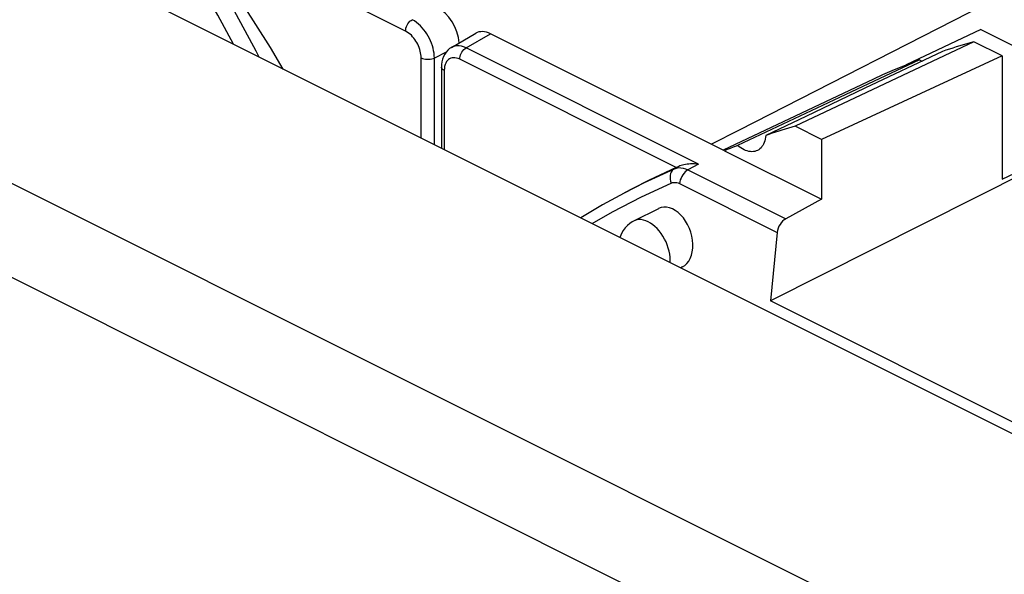
# Model space of a CAD drawing. Units: millimetres. Extents: x -29.5 to 13.6, y -35.8 to 25.5.
# Drawn here: x -12.2 to 3.5, y 5.2 to 14 of the extents above; entities that cross this region are included whole.
import ezdxf

# ---------------------------------------------------------------- set-up
doc = ezdxf.new("R2010")
doc.units = ezdxf.units.MM
doc.header["$LTSCALE"] = 15.367
doc.layers.get('0').update_dxf_attribs({"linetype": 'CONTINUOUS'})
for name, color, linetype in [('ASSI', 7, 'CONTINUOUS'), ('DRAFT', 7, 'CONTINUOUS'), ('RACCORDO', 7, 'CONTINUOUS')]:
    doc.layers.add(name, color=color, linetype=linetype)

msp = doc.modelspace()

# ---------------------------------------------------------------- linework, layer by layer
at = {"color": 250, "linetype": 'CONTINUOUS'}
for p, q in [((-6.06, 13.826), (-9.525, 15.558)), ((-5.098, 13.558), (-4.71, 13.784)), ((-5.415, 13.492), (-5.602, 13.398)), ((-1.395, 11.707), (-5.098, 13.558)), ((-5.813, 12.126), (-5.813, 13.399)), ((-5.602, 12.021), (-5.602, 13.398)), ((-1.751, 11.655), (-5.198, 13.378)), ((-5.443, 13.233), (-5.446, 13.198)), ((-5.446, 13.198), (-5.446, 11.942)), ((-1.711, 11.673), (-1.78, 11.636)), ((-1.395, 11.707), (-1.565, 11.618))]:
    msp.add_line(p, q, dxfattribs=at)
at = {"color": 7, "linetype": 'CONTINUOUS'}
for p, q in [((-5.331, 13.567), (-4.944, 13.792)), ((-0.985, 11.922), (-4.71, 13.784)), ((-5.488, 13.293), (-5.49, 13.251)), ((-5.49, 13.251), (-5.49, 11.964)), ((-0.985, 11.921), (0.56, 11.149))]:
    msp.add_line(p, q, dxfattribs=at)
for points in [[(-8.008, 13.223), (-8.214, 13.563), (-8.64, 14.237), (-9.077, 14.902)], [(-5.331, 13.567), (-5.361, 13.547), (-5.39, 13.521), (-5.416, 13.491), (-5.438, 13.458), (-5.457, 13.422), (-5.471, 13.382), (-5.482, 13.339), (-5.488, 13.293)], [(-1.751, 11.655), (-2.181, 11.455), (-2.442, 11.322)], [(-1.711, 11.673), (-1.738, 11.66), (-1.745, 11.657), (-1.751, 11.655)], [(-1.395, 11.707), (-1.428, 11.71), (-1.46, 11.712), (-1.491, 11.713), (-1.522, 11.712), (-1.551, 11.71), (-1.579, 11.707), (-1.605, 11.704), (-1.629, 11.699), (-1.652, 11.693), (-1.673, 11.687), (-1.693, 11.68), (-1.711, 11.673)]]:
    msp.add_lwpolyline(points, dxfattribs=at)
at = {"color": 250, "linetype": 'CONTINUOUS'}
for points in [[(-6.06, 13.826), (-6.059, 13.849), (-6.054, 13.873), (-6.046, 13.897), (-6.036, 13.921), (-6.023, 13.943), (-6.008, 13.964), (-5.992, 13.982), (-5.974, 13.996), (-5.956, 14.008)], [(-5.602, 13.398), (-5.604, 13.436), (-5.608, 13.474), (-5.614, 13.513), (-5.623, 13.553), (-5.634, 13.592), (-5.648, 13.632), (-5.664, 13.671), (-5.681, 13.709), (-5.701, 13.746), (-5.722, 13.782), (-5.745, 13.816), (-5.77, 13.849), (-5.797, 13.881), (-5.825, 13.911), (-5.856, 13.939), (-5.888, 13.965), (-5.921, 13.988), (-5.956, 14.008)], [(-5.813, 13.399), (-5.814, 13.426), (-5.816, 13.453), (-5.821, 13.48), (-5.827, 13.507), (-5.835, 13.535), (-5.844, 13.563), (-5.855, 13.59), (-5.868, 13.617), (-5.881, 13.643), (-5.896, 13.668), (-5.912, 13.692), (-5.93, 13.715), (-5.948, 13.737), (-5.968, 13.759), (-5.99, 13.778), (-6.012, 13.796), (-6.035, 13.812), (-6.06, 13.826)], [(-5.098, 13.558), (-5.136, 13.574), (-5.172, 13.585), (-5.208, 13.591), (-5.241, 13.592), (-5.271, 13.589), (-5.301, 13.581), (-5.328, 13.569), (-5.331, 13.567)], [(-5.198, 13.378), (-5.197, 13.401), (-5.192, 13.424), (-5.185, 13.448), (-5.175, 13.471), (-5.163, 13.493), (-5.148, 13.513), (-5.133, 13.531), (-5.115, 13.546), (-5.098, 13.558)], [(-5.813, 13.399), (-5.793, 13.391), (-5.771, 13.384), (-5.746, 13.38), (-5.721, 13.377), (-5.695, 13.377), (-5.669, 13.379), (-5.645, 13.384), (-5.622, 13.39), (-5.602, 13.398)], [(-5.377, 13.374), (-5.394, 13.359), (-5.408, 13.34), (-5.421, 13.318), (-5.431, 13.293), (-5.439, 13.265), (-5.443, 13.233)], [(-5.198, 13.378), (-5.225, 13.389), (-5.251, 13.397), (-5.275, 13.401), (-5.298, 13.402), (-5.32, 13.4), (-5.34, 13.394), (-5.36, 13.385), (-5.377, 13.374)], [(-5.446, 13.198), (-5.462, 13.208), (-5.475, 13.22), (-5.484, 13.232), (-5.489, 13.244), (-5.49, 13.251)]]:
    msp.add_lwpolyline(points, dxfattribs=at)
at = {"color": 7, "linetype": 'CONTINUOUS'}
for centre, major_axis, ratio, start_param, end_param in [((-5.558, 13.775), (-0.224, 0.447), 0.612555, -2.162753, -0.684804), ((-4.71, 13.35), (-0.223, 0.448), 0.611675, -0.683152, 0.039938)]:
    msp.add_ellipse(centre, major_axis=major_axis, ratio=ratio, start_param=start_param, end_param=end_param, dxfattribs=at)
at = {"layer": 'ASSI', "color": 250, "linetype": 'CONTINUOUS'}
for p, q in [((8.804, 17.132), (-0.749, 12.251)), ((-0.749, 12.251), (-1.191, 12.025))]:
    msp.add_line(p, q, dxfattribs=at)
at = {"layer": 'ASSI', "color": 7, "linetype": 'CONTINUOUS'}
for p, q in [((-2.034, 11), (-2.423, 10.805)), ((-1.654, 10.072), (-1.68, 10.059))]:
    msp.add_line(p, q, dxfattribs=at)
msp.add_ellipse((-1.844, 10.536), major_axis=(-0.162, 0.476), ratio=0.666918, start_param=3.232407, end_param=6.374, dxfattribs=at)
at = {"layer": 'DRAFT', "color": 7, "linetype": 'CONTINUOUS'}
for p, q in [((3.1, 13.85), (1.909, 13.287)), ((3.1, 13.85), (4.806, 12.997)), ((2.985, 13.657), (0.142, 12.311)), ((3.437, 13.431), (2.985, 13.657)), ((2.49, 13.503), (1.254, 12.916)), ((3.437, 13.431), (0.56, 12.102)), ((2.122, 13.371), (0.847, 12.77)), ((3.437, 13.431), (3.437, 11.469)), ((1.254, 12.916), (0.31, 12.468)), ((0.847, 12.77), (-0.775, 12.005)), ((0.31, 12.468), (-0.327, 12.166)), ((0.56, 12.102), (0.142, 12.311)), ((0.56, 12.102), (0.56, 11.149)), ((-0.939, 11.941), (-0.985, 11.922)), ((-0.892, 11.959), (-0.939, 11.941)), ((-0.845, 11.978), (-0.892, 11.959)), ((4.589, 11.969), (-0.249, 9.531)), ((3.437, 11.469), (4.589, 12.013)), ((-2.442, 11.322), (-2.574, 11.252)), ((4.301, 7.256), (-0.249, 9.531))]:
    msp.add_line(p, q, dxfattribs=at)
for points in [[(2.985, 13.657), (2.929, 13.641), (2.874, 13.625), (2.819, 13.608), (2.763, 13.592), (2.708, 13.574), (2.654, 13.557), (2.599, 13.539), (2.544, 13.521), (2.49, 13.503)], [(2.122, 13.371), (1.974, 13.313), (1.827, 13.254), (1.68, 13.192), (1.535, 13.128), (1.391, 13.061), (-1.002, 11.93)], [(2.122, 13.371), (2.142, 13.36), (2.162, 13.35), (2.165, 13.349)], [(0.142, 12.311), (0.089, 12.296), (0.037, 12.28), (-0.015, 12.265), (-0.068, 12.249), (-0.12, 12.233), (-0.172, 12.217), (-0.223, 12.2), (-0.275, 12.183), (-0.327, 12.166)], [(-0.327, 12.166), (-0.33, 12.136), (-0.335, 12.107), (-0.341, 12.079), (-0.35, 12.053), (-0.36, 12.029), (-0.372, 12.007), (-0.386, 11.987), (-0.401, 11.968), (-0.418, 11.953), (-0.436, 11.939), (-0.456, 11.928)], [(-0.775, 12.005), (-0.798, 11.996), (-0.845, 11.978)], [(-0.456, 11.928), (-0.477, 11.919), (-0.499, 11.912), (-0.521, 11.909), (-0.545, 11.907), (-0.569, 11.908), (-0.594, 11.912), (-0.62, 11.918), (-0.646, 11.927), (-0.672, 11.938), (-0.698, 11.952), (-0.723, 11.967), (-0.749, 11.985), (-0.775, 12.005)]]:
    msp.add_lwpolyline(points, dxfattribs=at)
at = {"layer": 'RACCORDO', "color": 7, "linetype": 'CONTINUOUS'}
for p, q in [((-21.863, 20.151), (8.755, 4.842)), ((-2.579, 11.249), (-2.574, 11.252)), ((0.56, 11.149), (-0.007, 10.84)), ((-0.143, 10.622), (-0.249, 9.531))]:
    msp.add_line(p, q, dxfattribs=at)
at = {"layer": 'RACCORDO', "color": 250, "linetype": 'CONTINUOUS'}
for p, q in [((-26.092, 18.283), (4.375, 3.05)), ((-26.831, 17.155), (3.625, 1.927)), ((8.804, 17.132), (-0.749, 12.251)), ((-0.749, 12.251), (-1.191, 12.025)), ((-1.565, 11.618), (-0.007, 10.84)), ((-1.698, 11.4), (-0.143, 10.622))]:
    msp.add_line(p, q, dxfattribs=at)
for points in [[(-8.39, 13.414), (-8.438, 13.508), (-8.823, 14.212), (-9.219, 14.905), (-9.628, 15.587)], [(-8.803, 13.621), (-9.052, 14.078), (-9.445, 14.766), (-9.851, 15.444)], [(-2.574, 11.252), (-2.254, 11.415), (-1.78, 11.636)], [(-1.78, 11.636), (-1.8, 11.623), (-1.817, 11.605), (-1.831, 11.583), (-1.841, 11.558), (-1.848, 11.53), (-1.85, 11.501), (-1.848, 11.47), (-1.842, 11.439), (-1.832, 11.408)], [(-1.78, 11.636), (-1.747, 11.647), (-1.713, 11.653), (-1.677, 11.652), (-1.64, 11.647), (-1.603, 11.635), (-1.565, 11.618)], [(-1.565, 11.618), (-1.586, 11.604), (-1.607, 11.586), (-1.627, 11.564), (-1.645, 11.54), (-1.661, 11.514), (-1.675, 11.486), (-1.686, 11.457), (-1.693, 11.428), (-1.698, 11.4)], [(-3.089, 10.764), (-2.766, 10.948), (-2.303, 11.188), (-1.832, 11.408)], [(-1.832, 11.408), (-1.811, 11.415), (-1.789, 11.419), (-1.767, 11.419), (-1.744, 11.416), (-1.721, 11.41), (-1.698, 11.4)], [(-2.2, 10.791), (-2.237, 10.807), (-2.273, 10.818), (-2.309, 10.825), (-2.343, 10.826), (-2.376, 10.822), (-2.407, 10.812), (-2.423, 10.805)], [(-1.848, 10.143), (-1.846, 10.181), (-1.848, 10.228), (-1.854, 10.275), (-1.863, 10.324), (-1.877, 10.373), (-1.894, 10.422), (-1.914, 10.47), (-1.937, 10.517), (-1.963, 10.562), (-1.992, 10.605), (-2.023, 10.645), (-2.056, 10.682), (-2.09, 10.715), (-2.126, 10.745), (-2.163, 10.77), (-2.2, 10.791)]]:
    msp.add_lwpolyline(points, dxfattribs=at)
at = {"layer": 'RACCORDO', "color": 7, "linetype": 'CONTINUOUS'}
for points in [[(-2.579, 11.249), (-2.924, 11.06), (-3.27, 10.854)], [(-2.423, 10.805), (-2.452, 10.79), (-2.491, 10.763), (-2.529, 10.732), (-2.564, 10.694), (-2.595, 10.652), (-2.622, 10.605), (-2.643, 10.554), (-2.647, 10.543)]]:
    msp.add_lwpolyline(points, dxfattribs=at)
msp.add_ellipse((0, 10.67), major_axis=(0.092, 0.178), ratio=0.622984, start_param=0.745965, end_param=2.142229, dxfattribs=at)

doc.saveas('drawing.dxf')
